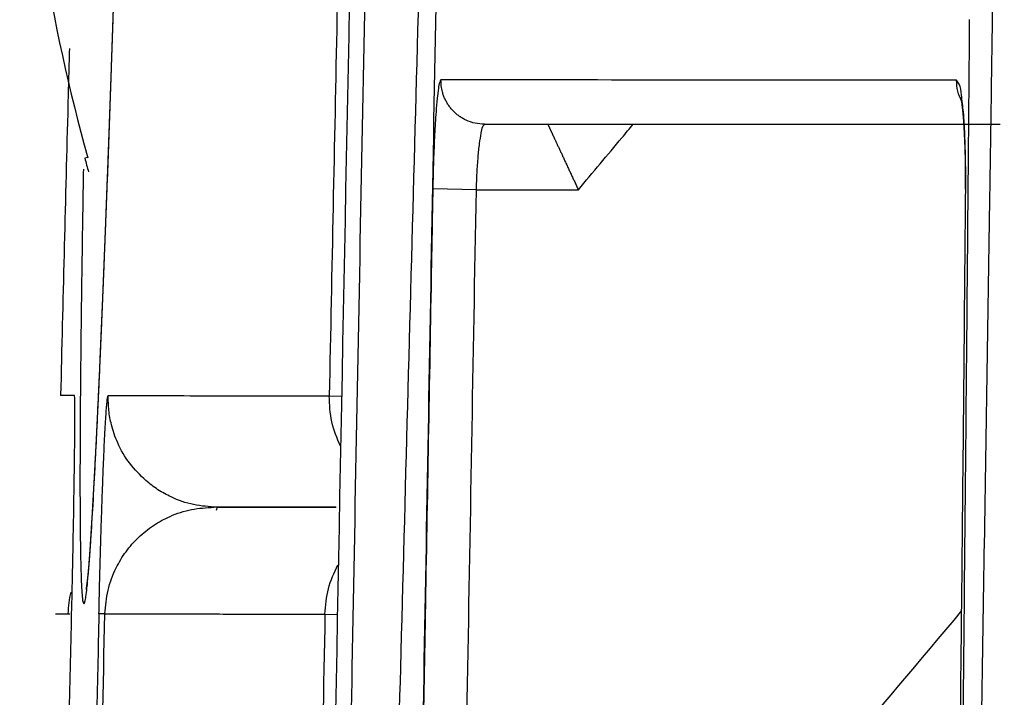
# Model space of a CAD drawing. Units: millimetres. Extents: x -1831 to 2618, y 260 to 1923.
# Drawn here: x 402 to 407, y 704 to 708 of the extents above; entities that cross this region are included whole.
import ezdxf

# ---------------------------------------------------------------- set-up
doc = ezdxf.new("R2010")
doc.units = ezdxf.units.MM
doc.layers.add('1', color=7, linetype='Continuous')
doc.layers.add('10', color=7, linetype='Continuous', lineweight=0, true_color=0xffffff)

# ---------------------------------------------------------------- blocks, each defined once
blk = doc.blocks.new('Contemp open Side')
at = {"layer": '1', "color": 7, "linetype": 'Continuous'}
for p, q in [((11915.6928, 554.6915), (11915.6791, 554.689)), ((11917.4743, 554.5445), (11917.2746, 554.5481)), ((11917.4743, 554.5445), (11917.9418, 554.5445)), ((11916.7999, 553.5995), (11916.8583, 553.5983)), ((11916.2863, 553.0895), (11916.2809, 553.0748)), ((11915.6038, 552.601), (11915.61, 552.6008)), ((11915.767, 552.6003), (11915.7441, 552.6008)), ((11916.7802, 552.5992), (11916.8389, 552.5981))]:
    blk.add_line(p, q, dxfattribs=at)
for radius, start, end in [(8.9861, 183.18967, 195.47751), (9, 195.46903, 195.88085)]:
    blk.add_arc((11924.3531, 557.0895), radius, start, end, dxfattribs=at)
for points, knots in [([(11916.7575, 548.2102), (11916.8123, 551.2141), (11916.9219, 557.2217), (11917.071, 563.2285), (11917.1455, 566.2319)], [0, 0, 0, 0, 9.012931, 18.025849, 18.025849, 18.025849, 18.025849]), ([(11917.0934, 566.2319), (11917.0733, 565.4678), (11917.033, 563.9397), (11916.9764, 561.6475), (11916.9225, 559.3552), (11916.8757, 557.2498), (11916.8349, 555.3312), (11916.8116, 554.1767), (11916.7999, 553.5995)], [0, 0, 0, 0, 2.292935, 4.58587, 6.878777, 9.171683, 10.903762, 12.635841, 12.635841, 12.635841, 12.635841]), ([(11917.2072, 566.2319), (11917.1942, 565.719), (11917.1681, 564.6932), (11917.1238, 562.8675), (11917.0748, 560.7547), (11917.0355, 558.9549), (11917.0102, 557.755), (11916.9853, 556.5551), (11916.9491, 554.7552), (11916.9058, 552.4694), (11916.8664, 550.2975), (11916.8429, 548.9255), (11916.8311, 548.2395)], [0, 0, 0, 0, 1.539189, 3.078377, 5.478756, 7.87913, 8.47921, 9.07929, 11.479568, 13.87983, 15.938107, 17.996361, 17.996361, 17.996361, 17.996361]), ([(11919.8407, 555.3238), (11919.8541, 557.1416), (11919.8808, 560.7772), (11919.9318, 564.4125), (11919.9573, 566.2301)], [0, 0, 0, 0, 5.453492, 10.906937, 10.906937, 10.906937, 10.906937]), ([(11917.0196, 548.2395), (11917.0374, 548.9251), (11917.0731, 550.2963), (11917.1305, 552.4671), (11917.192, 554.752), (11917.2414, 556.5511), (11917.2747, 557.7506), (11917.3083, 558.95), (11917.3593, 560.7492), (11917.415, 562.6692), (11917.4574, 564.1103), (11917.4766, 564.7518), (11917.4862, 565.0726)], [0, 0, 0, 0, 2.057502, 4.115011, 6.514775, 8.914544, 9.514497, 10.11445, 12.514306, 14.914164, 15.876862, 16.83956, 16.83956, 16.83956, 16.83956]), ([(11917.1628, 548.2395), (11917.1736, 548.8557), (11917.1953, 550.0881), (11917.231, 552.1205), (11917.2704, 554.3366), (11917.3033, 556.1364), (11917.3257, 557.3363), (11917.3333, 557.7363), (11917.3371, 557.9363)], [0, 0, 0, 0, 1.848928, 3.697862, 6.098028, 8.498195, 9.098258, 9.698322, 9.698322, 9.698322, 9.698322]), ([(11915.6728, 554.6393), (11915.672, 554.5933), (11915.6705, 554.5022), (11915.6673, 554.308), (11915.6638, 554.0659), (11915.6605, 553.7839), (11915.6582, 553.5295), (11915.6573, 553.3246), (11915.6572, 553.1651), (11915.6576, 553.0467), (11915.6586, 552.9434), (11915.6599, 552.8553), (11915.6621, 552.7821), (11915.6638, 552.7261), (11915.6679, 552.6826), (11915.6683, 552.6623), (11915.6752, 552.642), (11915.6825, 552.6629), (11915.6844, 552.6829), (11915.6905, 552.7265), (11915.6954, 552.7823), (11915.7014, 552.8557), (11915.7088, 552.9633), (11915.7179, 553.1113), (11915.7269, 553.2787), (11915.7353, 553.446), (11915.7429, 553.6067), (11915.7522, 553.8125), (11915.7629, 554.0668), (11915.7751, 554.3734), (11915.7876, 554.7032), (11915.8001, 555.0527), (11915.8126, 555.4184), (11915.825, 555.7981), (11915.8372, 556.1902), (11915.8451, 556.4557), (11915.8491, 556.5901)], [0, 0, 0, 0, 0.138259, 0.273361, 0.582438, 0.864823, 1.119256, 1.345727, 1.479447, 1.597814, 1.701039, 1.789312, 1.862346, 1.91965, 1.960749, 1.985525, 1.994462, 2.003977, 2.029187, 2.070341, 2.127538, 2.200818, 2.289951, 2.451629, 2.645435, 2.792736, 2.95413, 3.128303, 3.410726, 3.717512, 4.049051, 4.400685, 4.766755, 5.146759, 5.540432, 5.943659, 5.943659, 5.943659, 5.943659]), ([(11915.6869, 552.7144), (11915.6869, 552.7144), (11915.6869, 552.7144), (11915.6869, 552.7143), (11915.6869, 552.7142), (11915.6868, 552.714), (11915.6868, 552.7138), (11915.6867, 552.7136), (11915.6867, 552.7135), (11915.6866, 552.7133), (11915.6866, 552.7132), (11915.6866, 552.7131), (11915.6866, 552.7131), (11915.6865, 552.713), (11915.6865, 552.713), (11915.6865, 552.7129), (11915.6865, 552.7129), (11915.6865, 552.713), (11915.6865, 552.713), (11915.6865, 552.713), (11915.6865, 552.7131), (11915.6865, 552.7132), (11915.6865, 552.7133), (11915.6865, 552.7134), (11915.6865, 552.7135), (11915.6865, 552.7137), (11915.6865, 552.7138), (11915.6865, 552.714), (11915.6866, 552.7142), (11915.6866, 552.7144), (11915.6866, 552.7146), (11915.6867, 552.7149), (11915.6867, 552.7151), (11915.6867, 552.7154), (11915.6868, 552.7157), (11915.6868, 552.716), (11915.6868, 552.7163), (11915.6869, 552.7166), (11915.6869, 552.7169), (11915.687, 552.7173), (11915.687, 552.7176), (11915.6871, 552.718), (11915.6871, 552.7184), (11915.6872, 552.7188), (11915.6873, 552.7192), (11915.6873, 552.7196), (11915.6874, 552.7201), (11915.6875, 552.7205), (11915.6875, 552.7209), (11915.6876, 552.7214), (11915.6877, 552.7219), (11915.6877, 552.7224), (11915.6878, 552.7229), (11915.6879, 552.7234), (11915.6879, 552.7239), (11915.688, 552.7244), (11915.6881, 552.725), (11915.6882, 552.7255), (11915.6883, 552.7261), (11915.6883, 552.7266), (11915.6884, 552.7272), (11915.6885, 552.7278), (11915.6886, 552.7284), (11915.6887, 552.729), (11915.6888, 552.7296), (11915.6889, 552.7302), (11915.6889, 552.7308), (11915.689, 552.7314), (11915.6891, 552.7321), (11915.6892, 552.7327), (11915.6893, 552.7334), (11915.6894, 552.734), (11915.6895, 552.7347), (11915.6896, 552.7353), (11915.6897, 552.736), (11915.6898, 552.7367), (11915.6899, 552.7374), (11915.69, 552.7381), (11915.69, 552.7388), (11915.6901, 552.7395), (11915.6902, 552.7402), (11915.6903, 552.7409), (11915.6904, 552.7416), (11915.6905, 552.7423), (11915.6906, 552.743), (11915.6907, 552.744), (11915.6909, 552.7453), (11915.6911, 552.7469), (11915.6913, 552.7485), (11915.6915, 552.7501), (11915.6917, 552.7517), (11915.6919, 552.7534), (11915.6921, 552.755), (11915.6923, 552.7567), (11915.6925, 552.7584), (11915.6927, 552.7601), (11915.6929, 552.7618), (11915.6931, 552.7635), (11915.6933, 552.7653), (11915.6935, 552.7671), (11915.6936, 552.7689), (11915.6938, 552.7707), (11915.694, 552.7725), (11915.6942, 552.7743), (11915.6944, 552.7762), (11915.6946, 552.7781), (11915.6948, 552.78), (11915.695, 552.7819), (11915.6952, 552.7838), (11915.6953, 552.7857), (11915.6955, 552.7877), (11915.6957, 552.7897), (11915.6959, 552.7916), (11915.6961, 552.7937), (11915.6963, 552.7957), (11915.6965, 552.7977), (11915.6966, 552.7998), (11915.6968, 552.8019), (11915.697, 552.804), (11915.6972, 552.8061), (11915.6974, 552.8082), (11915.6976, 552.8103), (11915.6977, 552.8125), (11915.6979, 552.8147), (11915.6981, 552.8169), (11915.6983, 552.8191), (11915.6985, 552.8214), (11915.6987, 552.8236), (11915.6988, 552.8259), (11915.699, 552.8282), (11915.6992, 552.8305), (11915.6994, 552.8328), (11915.6996, 552.8352), (11915.6998, 552.8375), (11915.6999, 552.8399), (11915.7001, 552.8423), (11915.7003, 552.8447), (11915.7005, 552.8472), (11915.7007, 552.8496), (11915.7009, 552.8521), (11915.701, 552.8546), (11915.7012, 552.8571), (11915.7014, 552.8596), (11915.7016, 552.8622), (11915.7018, 552.8647), (11915.702, 552.8673), (11915.7021, 552.8699), (11915.7023, 552.8726), (11915.7025, 552.8752), (11915.7027, 552.8779), (11915.7029, 552.8805), (11915.7031, 552.8832), (11915.7033, 552.886), (11915.7035, 552.8887), (11915.7036, 552.8915), (11915.7038, 552.8942), (11915.704, 552.897), (11915.7042, 552.8998), (11915.7044, 552.9027), (11915.7046, 552.9055), (11915.7048, 552.9084), (11915.705, 552.9113), (11915.7052, 552.9142), (11915.7054, 552.9171), (11915.7056, 552.9201), (11915.7057, 552.9231), (11915.7059, 552.9261), (11915.7061, 552.9291), (11915.7063, 552.9321), (11915.7065, 552.9352), (11915.7067, 552.9382), (11915.7069, 552.9413), (11915.7071, 552.9444), (11915.7073, 552.9476), (11915.7075, 552.9507), (11915.7077, 552.9539), (11915.7079, 552.9571), (11915.7081, 552.9603), (11915.7083, 552.9635), (11915.7085, 552.9667), (11915.7087, 552.97), (11915.7089, 552.9732), (11915.7091, 552.9765), (11915.7094, 552.9798), (11915.7096, 552.9832), (11915.7098, 552.9865), (11915.71, 552.9899), (11915.7102, 552.9933), (11915.7104, 552.9967), (11915.7106, 553.0001), (11915.7108, 553.0036), (11915.711, 553.007), (11915.7112, 553.0105), (11915.7115, 553.014), (11915.7117, 553.0176), (11915.7119, 553.0211), (11915.7121, 553.0247), (11915.7123, 553.0282), (11915.7125, 553.0318), (11915.7128, 553.0355), (11915.713, 553.0391), (11915.7132, 553.0428), (11915.7134, 553.0465), (11915.7136, 553.0502), (11915.7139, 553.0539), (11915.7141, 553.0576), (11915.7143, 553.0614), (11915.7145, 553.0651), (11915.7147, 553.0689), (11915.715, 553.0727), (11915.7152, 553.0766), (11915.7154, 553.0804), (11915.7156, 553.0843), (11915.7159, 553.0882), (11915.7161, 553.0921), (11915.7163, 553.096), (11915.7166, 553.1), (11915.7168, 553.1039), (11915.717, 553.1079), (11915.7172, 553.1119), (11915.7175, 553.1159), (11915.7177, 553.1199), (11915.7179, 553.124), (11915.7182, 553.1281), (11915.7184, 553.1322), (11915.7186, 553.1363), (11915.7189, 553.1404), (11915.7191, 553.1445), (11915.7193, 553.1487), (11915.7196, 553.1529), (11915.7198, 553.1571), (11915.7201, 553.1613), (11915.7203, 553.1655), (11915.7205, 553.1698), (11915.7208, 553.174), (11915.721, 553.1783), (11915.7213, 553.1826), (11915.7215, 553.187), (11915.7217, 553.1913), (11915.722, 553.1956), (11915.7222, 553.2), (11915.7225, 553.2044), (11915.7227, 553.2088), (11915.7229, 553.2133), (11915.7232, 553.2177), (11915.7234, 553.2222), (11915.7237, 553.2266), (11915.7239, 553.2311), (11915.7242, 553.2356), (11915.7244, 553.2402), (11915.7247, 553.2447), (11915.7249, 553.2493), (11915.7252, 553.2539), (11915.7254, 553.2585), (11915.7256, 553.2631), (11915.7259, 553.2677), (11915.7261, 553.2724), (11915.7264, 553.277), (11915.7266, 553.2817), (11915.7269, 553.2864), (11915.7271, 553.2911), (11915.7274, 553.2959), (11915.7276, 553.3006), (11915.7279, 553.3054), (11915.7281, 553.3102), (11915.7284, 553.315), (11915.7286, 553.3198), (11915.7289, 553.3246), (11915.7292, 553.3295), (11915.7294, 553.3343), (11915.7297, 553.3392), (11915.7299, 553.3441), (11915.7302, 553.349), (11915.7304, 553.354), (11915.7307, 553.3589), (11915.7309, 553.3639), (11915.7312, 553.3689), (11915.7314, 553.3739), (11915.7317, 553.3789), (11915.732, 553.3839), (11915.7322, 553.3889), (11915.7325, 553.394), (11915.7327, 553.3991), (11915.733, 553.4042), (11915.7332, 553.4093), (11915.7335, 553.4144), (11915.7338, 553.4195), (11915.734, 553.4247), (11915.7343, 553.4299), (11915.7345, 553.435), (11915.7348, 553.4402), (11915.735, 553.4455), (11915.7353, 553.4507), (11915.7356, 553.4559), (11915.7358, 553.4612), (11915.7361, 553.4665), (11915.7363, 553.4718), (11915.7366, 553.4774), (11915.7369, 553.4832), (11915.7372, 553.4894), (11915.7375, 553.4955), (11915.7378, 553.5017), (11915.7381, 553.5079), (11915.7384, 553.5142), (11915.7387, 553.5204), (11915.739, 553.5267), (11915.7393, 553.533), (11915.7396, 553.5393), (11915.7399, 553.5456), (11915.7402, 553.5519), (11915.7405, 553.5583), (11915.7408, 553.5647), (11915.7411, 553.5711), (11915.7414, 553.5775), (11915.7417, 553.584), (11915.742, 553.5904), (11915.7423, 553.5969), (11915.7426, 553.6034), (11915.7429, 553.61), (11915.7432, 553.6165), (11915.7435, 553.6231), (11915.7438, 553.6297), (11915.7441, 553.6363), (11915.7444, 553.6429), (11915.7448, 553.6495), (11915.7451, 553.6562), (11915.7454, 553.6629), (11915.7457, 553.6696), (11915.746, 553.6763), (11915.7463, 553.683), (11915.7466, 553.6898), (11915.7469, 553.6965), (11915.7472, 553.7033), (11915.7475, 553.7101), (11915.7478, 553.717), (11915.7481, 553.7238), (11915.7484, 553.7307), (11915.7487, 553.7376), (11915.749, 553.7445), (11915.7493, 553.7514), (11915.7497, 553.7584), (11915.75, 553.7653), (11915.7503, 553.7723), (11915.7506, 553.7793), (11915.7509, 553.7863), (11915.7512, 553.7934), (11915.7515, 553.8004), (11915.7518, 553.8075), (11915.7521, 553.8146), (11915.7524, 553.8217), (11915.7527, 553.8288), (11915.753, 553.836), (11915.7534, 553.8431), (11915.7537, 553.8503), (11915.754, 553.8575), (11915.7543, 553.8648), (11915.7546, 553.872), (11915.7549, 553.8792), (11915.7552, 553.8865), (11915.7555, 553.8938), (11915.7558, 553.9011), (11915.7562, 553.9085), (11915.7565, 553.9158), (11915.7568, 553.9232), (11915.7571, 553.9306), (11915.7574, 553.938), (11915.7577, 553.9454), (11915.758, 553.9528), (11915.7583, 553.9603), (11915.7587, 553.9677), (11915.759, 553.9752), (11915.7593, 553.9827), (11915.7596, 553.9903), (11915.7599, 553.9978), (11915.7602, 554.0054), (11915.7605, 554.0129), (11915.7609, 554.0205), (11915.7612, 554.0282), (11915.7615, 554.0358), (11915.7618, 554.0434), (11915.7621, 554.0511), (11915.7624, 554.0588), (11915.7627, 554.0665), (11915.7631, 554.0742), (11915.7634, 554.0819), (11915.7637, 554.0897), (11915.764, 554.0974), (11915.7643, 554.1052), (11915.7646, 554.113), (11915.765, 554.1209), (11915.7653, 554.1287), (11915.7656, 554.1365), (11915.7659, 554.1444), (11915.7662, 554.1523), (11915.7665, 554.1602), (11915.7669, 554.1681), (11915.7672, 554.1761), (11915.7675, 554.184), (11915.7678, 554.192), (11915.7681, 554.2), (11915.7684, 554.208), (11915.7688, 554.216), (11915.7691, 554.224), (11915.7694, 554.2321), (11915.7697, 554.2402), (11915.77, 554.2482), (11915.7704, 554.2563), (11915.7707, 554.2645), (11915.771, 554.2726), (11915.7713, 554.2808), (11915.7716, 554.2892), (11915.772, 554.298), (11915.7723, 554.3072), (11915.7727, 554.3163), (11915.7731, 554.3255), (11915.7734, 554.3347), (11915.7738, 554.3439), (11915.7741, 554.3531), (11915.7745, 554.3624), (11915.7748, 554.3716), (11915.7752, 554.3809), (11915.7756, 554.3902), (11915.7759, 554.3996), (11915.7763, 554.4089), (11915.7766, 554.4183), (11915.777, 554.4277), (11915.7774, 554.4371), (11915.7777, 554.4465), (11915.7781, 554.4559), (11915.7784, 554.4654), (11915.7788, 554.4749), (11915.7792, 554.4844), (11915.7795, 554.4939), (11915.7799, 554.5034), (11915.7802, 554.513), (11915.7806, 554.5225), (11915.781, 554.5321), (11915.7813, 554.5417), (11915.7817, 554.5514), (11915.782, 554.561), (11915.7824, 554.5707), (11915.7828, 554.5803), (11915.7831, 554.59), (11915.7835, 554.5997), (11915.7838, 554.6095), (11915.7842, 554.6192), (11915.7846, 554.629), (11915.7849, 554.6388), (11915.7853, 554.6486), (11915.7857, 554.6584), (11915.786, 554.6682), (11915.7864, 554.6781), (11915.7867, 554.6879), (11915.7871, 554.6978), (11915.7875, 554.7077), (11915.7878, 554.7177), (11915.7882, 554.7276), (11915.7886, 554.7375), (11915.7889, 554.7475), (11915.7893, 554.7575), (11915.7896, 554.7675), (11915.79, 554.7775), (11915.7904, 554.7876), (11915.7907, 554.7976), (11915.7911, 554.8077), (11915.7915, 554.8177), (11915.7918, 554.8278), (11915.7922, 554.838), (11915.7926, 554.8481), (11915.7929, 554.8582), (11915.7933, 554.8684), (11915.7937, 554.8786), (11915.794, 554.8888), (11915.7944, 554.899), (11915.7948, 554.9092), (11915.7951, 554.9194), (11915.7955, 554.9297), (11915.7959, 554.9399), (11915.7962, 554.9502), (11915.7966, 554.9605), (11915.7969, 554.9708), (11915.7973, 554.9812), (11915.7977, 554.9915), (11915.798, 555.0018), (11915.7984, 555.0122), (11915.7988, 555.0226), (11915.7991, 555.033), (11915.7995, 555.0434), (11915.7999, 555.0538), (11915.8002, 555.0643), (11915.8006, 555.0747), (11915.801, 555.0852), (11915.8013, 555.0957), (11915.8017, 555.1062), (11915.8021, 555.1167), (11915.8025, 555.1272), (11915.8028, 555.1377), (11915.8032, 555.1483), (11915.8036, 555.1589), (11915.8039, 555.1694), (11915.8043, 555.18), (11915.8047, 555.1906), (11915.805, 555.2012), (11915.8054, 555.2119), (11915.8058, 555.2225), (11915.8061, 555.2332), (11915.8065, 555.2438), (11915.8069, 555.2545), (11915.8072, 555.2652), (11915.8076, 555.2759), (11915.808, 555.2866), (11915.8083, 555.2973), (11915.8087, 555.3091), (11915.8092, 555.3219), (11915.8097, 555.3357), (11915.8101, 555.3495), (11915.8106, 555.3633), (11915.8111, 555.3772), (11915.8115, 555.391), (11915.812, 555.4049), (11915.8125, 555.4188), (11915.813, 555.4328), (11915.8134, 555.4467), (11915.8139, 555.4607), (11915.8144, 555.4747), (11915.8149, 555.4887), (11915.8153, 555.5027), (11915.8158, 555.5167), (11915.8163, 555.5308), (11915.8167, 555.5448), (11915.8172, 555.5589), (11915.8177, 555.5731), (11915.8182, 555.5872), (11915.8186, 555.6013), (11915.8191, 555.6155), (11915.8196, 555.6297), (11915.82, 555.6439), (11915.8205, 555.6581), (11915.821, 555.6723), (11915.8214, 555.6866), (11915.8219, 555.7008), (11915.8224, 555.7151), (11915.8228, 555.7294), (11915.8233, 555.7437), (11915.8238, 555.758), (11915.8242, 555.7724), (11915.8247, 555.7868), (11915.8252, 555.8011), (11915.8256, 555.8155), (11915.8261, 555.8299), (11915.8266, 555.8444), (11915.827, 555.8588), (11915.8275, 555.8732), (11915.828, 555.8877), (11915.8284, 555.9022), (11915.8289, 555.9167), (11915.8293, 555.9312), (11915.8298, 555.9457), (11915.8302, 555.9603), (11915.8307, 555.9748), (11915.8312, 555.9894), (11915.8316, 556.004), (11915.8321, 556.0186), (11915.8325, 556.0332), (11915.833, 556.0478), (11915.8334, 556.0625), (11915.8339, 556.0771), (11915.8343, 556.0918), (11915.8348, 556.1065), (11915.8352, 556.1211), (11915.8357, 556.1358), (11915.8361, 556.1506), (11915.8366, 556.1653), (11915.837, 556.18), (11915.8375, 556.1948), (11915.8379, 556.2096), (11915.8383, 556.2243), (11915.8388, 556.2391), (11915.8392, 556.2539), (11915.8397, 556.2687), (11915.8401, 556.2836), (11915.8405, 556.2984), (11915.841, 556.3132), (11915.8414, 556.3281), (11915.8418, 556.343), (11915.8423, 556.3579), (11915.8427, 556.3727), (11915.8431, 556.3877), (11915.8436, 556.4026), (11915.844, 556.4175), (11915.8444, 556.4324), (11915.8448, 556.4474), (11915.8453, 556.4628), (11915.8457, 556.4788), (11915.8462, 556.4952), (11915.8466, 556.5117), (11915.8471, 556.5282), (11915.8475, 556.5447), (11915.848, 556.5612), (11915.8485, 556.5777), (11915.8488, 556.5888), (11915.8489, 556.5943)], [0, 0, 0, 0, 0.000008, 0.000015, 0.000249, 0.000463, 0.000656, 0.00083, 0.000985, 0.00112, 0.001236, 0.001333, 0.001412, 0.001472, 0.001515, 0.00154, 0.001553, 0.00157, 0.001603, 0.001652, 0.001717, 0.0018, 0.001899, 0.002014, 0.002146, 0.002293, 0.002456, 0.002635, 0.00283, 0.003039, 0.003264, 0.003503, 0.003757, 0.004025, 0.004307, 0.004604, 0.004914, 0.005237, 0.005574, 0.005924, 0.006287, 0.006663, 0.007052, 0.007452, 0.007865, 0.008289, 0.008726, 0.009173, 0.009633, 0.010103, 0.010584, 0.011075, 0.011577, 0.01209, 0.012612, 0.013144, 0.013686, 0.014237, 0.014797, 0.015367, 0.015945, 0.016532, 0.017127, 0.01773, 0.018342, 0.018961, 0.019587, 0.020221, 0.020862, 0.02151, 0.022165, 0.022826, 0.023494, 0.024167, 0.024847, 0.025532, 0.026223, 0.026919, 0.02762, 0.028326, 0.029036, 0.029751, 0.030471, 0.031194, 0.031921, 0.032652, 0.034226, 0.035816, 0.037422, 0.039044, 0.040681, 0.042334, 0.044004, 0.045689, 0.047391, 0.049108, 0.050842, 0.052592, 0.054358, 0.056141, 0.05794, 0.059756, 0.061588, 0.063437, 0.065302, 0.067184, 0.069083, 0.070998, 0.072931, 0.07488, 0.076846, 0.078829, 0.08083, 0.082847, 0.084882, 0.086933, 0.089002, 0.091089, 0.093193, 0.095314, 0.097452, 0.099609, 0.101782, 0.103974, 0.106183, 0.10841, 0.110654, 0.112917, 0.115197, 0.117496, 0.119812, 0.122146, 0.124499, 0.126869, 0.129258, 0.131665, 0.134091, 0.136535, 0.138997, 0.141478, 0.143977, 0.146494, 0.149031, 0.151586, 0.15416, 0.156752, 0.159364, 0.161994, 0.164643, 0.167311, 0.169998, 0.172705, 0.17543, 0.178175, 0.180939, 0.183722, 0.186524, 0.189346, 0.192187, 0.195048, 0.197928, 0.200828, 0.203748, 0.206687, 0.209646, 0.212625, 0.215624, 0.218642, 0.221681, 0.224739, 0.227818, 0.230916, 0.234035, 0.237174, 0.240333, 0.243513, 0.246691, 0.24989, 0.253108, 0.256347, 0.259605, 0.262884, 0.266182, 0.2695, 0.272838, 0.276195, 0.279572, 0.282969, 0.286385, 0.289821, 0.293277, 0.296752, 0.300246, 0.30376, 0.307293, 0.310846, 0.314418, 0.318009, 0.321619, 0.325249, 0.328897, 0.332565, 0.336252, 0.339957, 0.343682, 0.347426, 0.351188, 0.35497, 0.35877, 0.362589, 0.366427, 0.370283, 0.374158, 0.378052, 0.381964, 0.385895, 0.389844, 0.393812, 0.397798, 0.401803, 0.405826, 0.409867, 0.413926, 0.418004, 0.4221, 0.426214, 0.430346, 0.434496, 0.438664, 0.44285, 0.447054, 0.451276, 0.455516, 0.459774, 0.464049, 0.468342, 0.472653, 0.476981, 0.481328, 0.485691, 0.490072, 0.494471, 0.498887, 0.503321, 0.507772, 0.51224, 0.516726, 0.521229, 0.525749, 0.530287, 0.534841, 0.539413, 0.544001, 0.548607, 0.55323, 0.557869, 0.562526, 0.567199, 0.571889, 0.576596, 0.58132, 0.58606, 0.590817, 0.595591, 0.600381, 0.605188, 0.610012, 0.614851, 0.619708, 0.62458, 0.629469, 0.634375, 0.639296, 0.644234, 0.649188, 0.654158, 0.659144, 0.664147, 0.669165, 0.674199, 0.67925, 0.684316, 0.689398, 0.694496, 0.699609, 0.704739, 0.709884, 0.715045, 0.720221, 0.725413, 0.730621, 0.735844, 0.741083, 0.746337, 0.751606, 0.756891, 0.762191, 0.767506, 0.773642, 0.779797, 0.785973, 0.792169, 0.798385, 0.80462, 0.810876, 0.817152, 0.823447, 0.829763, 0.836098, 0.842453, 0.848828, 0.855222, 0.861637, 0.86807, 0.874524, 0.880997, 0.88749, 0.894002, 0.900533, 0.907084, 0.913655, 0.920245, 0.926854, 0.933482, 0.94013, 0.946797, 0.953483, 0.960189, 0.966913, 0.973657, 0.980419, 0.987201, 0.994002, 1.000821, 1.00766, 1.014517, 1.021393, 1.028288, 1.035202, 1.042135, 1.049086, 1.056056, 1.063045, 1.070052, 1.077078, 1.084122, 1.091185, 1.098267, 1.105366, 1.112485, 1.119621, 1.126776, 1.133949, 1.141141, 1.14835, 1.155578, 1.162824, 1.170088, 1.17737, 1.184671, 1.191989, 1.199325, 1.206679, 1.214052, 1.221442, 1.228849, 1.236275, 1.243718, 1.25118, 1.258658, 1.266155, 1.273669, 1.281201, 1.28875, 1.296317, 1.303901, 1.311503, 1.319122, 1.326759, 1.334413, 1.342084, 1.349773, 1.357479, 1.365202, 1.372942, 1.380699, 1.388474, 1.396265, 1.404074, 1.411899, 1.419742, 1.427601, 1.435478, 1.443371, 1.451281, 1.459208, 1.467152, 1.475112, 1.483089, 1.491083, 1.499093, 1.50712, 1.515164, 1.523224, 1.5313, 1.539393, 1.547502, 1.555628, 1.56377, 1.571928, 1.580103, 1.589221, 1.598359, 1.607517, 1.616695, 1.625893, 1.63511, 1.644347, 1.653604, 1.66288, 1.672175, 1.68149, 1.690824, 1.700178, 1.70955, 1.718942, 1.728352, 1.737781, 1.747229, 1.756696, 1.766181, 1.775685, 1.785208, 1.794749, 1.804308, 1.813885, 1.823481, 1.833094, 1.842726, 1.852376, 1.862043, 1.871728, 1.881431, 1.891152, 1.90089, 1.910645, 1.920418, 1.930208, 1.940016, 1.94984, 1.959682, 1.969541, 1.979416, 1.989308, 1.999218, 2.009143, 2.019086, 2.029045, 2.03902, 2.049012, 2.05902, 2.069044, 2.079085, 2.089141, 2.099214, 2.109302, 2.119406, 2.129526, 2.139662, 2.149813, 2.159979, 2.170161, 2.180359, 2.190572, 2.200799, 2.211042, 2.2213, 2.231574, 2.241861, 2.252164, 2.262482, 2.272814, 2.28316, 2.293521, 2.303897, 2.314287, 2.324691, 2.335109, 2.345542, 2.355988, 2.366448, 2.376923, 2.387411, 2.397912, 2.408428, 2.418957, 2.429499, 2.440055, 2.450624, 2.461206, 2.471802, 2.482411, 2.493032, 2.503667, 2.514314, 2.524974, 2.535647, 2.546333, 2.557031, 2.567741, 2.578464, 2.589199, 2.599947, 2.613728, 2.627529, 2.64135, 2.655191, 2.669051, 2.68293, 2.696828, 2.710746, 2.724682, 2.738637, 2.752611, 2.766603, 2.780614, 2.794643, 2.80869, 2.822756, 2.836839, 2.85094, 2.865059, 2.879195, 2.893349, 2.90752, 2.921708, 2.935913, 2.950135, 2.964374, 2.97863, 2.992902, 3.00719, 3.021495, 3.035816, 3.050153, 3.064506, 3.078875, 3.093259, 3.10766, 3.122075, 3.136506, 3.150952, 3.165413, 3.179889, 3.194379, 3.208885, 3.223405, 3.237939, 3.252488, 3.267051, 3.281627, 3.296218, 3.310823, 3.325441, 3.340073, 3.354718, 3.369377, 3.384049, 3.398734, 3.413431, 3.428142, 3.442865, 3.457601, 3.472349, 3.48711, 3.501882, 3.516667, 3.531464, 3.546273, 3.561093, 3.575924, 3.590768, 3.605622, 3.620488, 3.635365, 3.650252, 3.665151, 3.68006, 3.69498, 3.70991, 3.72485, 3.739801, 3.754762, 3.771214, 3.78768, 3.804158, 3.820651, 3.837159, 3.853682, 3.870222, 3.886779, 3.886779, 3.886779, 3.886779]), ([(11919.7342, 555.3247), (11919.7331, 555.1914), (11919.7308, 554.9247), (11919.7239, 554.1248), (11919.7131, 552.925), (11919.6967, 551.3442), (11919.678, 549.7823), (11919.6622, 548.7538), (11919.6544, 548.2395)], [0, 0, 0, 0, 0.39998, 0.799959, 2.399808, 3.999638, 5.542656, 7.085658, 7.085658, 7.085658, 7.085658]), ([(11919.7192, 548.2395), (11919.7296, 548.7537), (11919.7503, 549.7822), (11919.778, 551.3438), (11919.804, 552.9245), (11919.8226, 554.1242), (11919.8347, 554.9239), (11919.8387, 555.1905), (11919.8407, 555.3238)], [0, 0, 0, 0, 1.542982, 3.085975, 4.685742, 6.285521, 6.685459, 7.085398, 7.085398, 7.085398, 7.085398]), ([(11915.6086, 555.1922), (11915.6073, 555.1426), (11915.6047, 555.0432), (11915.5965, 554.7285), (11915.5842, 554.248), (11915.5736, 553.8171), (11915.5683, 553.6017)], [0, 0, 0, 0, 0.149047, 0.298093, 0.944579, 1.591065, 1.591065, 1.591065, 1.591065]), ([(11917.3121, 555.0481), (11917.3101, 555.0449), (11917.3026, 555.0334), (11917.3003, 555.0034), (11917.2935, 554.9585), (11917.2882, 554.8878), (11917.2823, 554.7928), (11917.2775, 554.6749), (11917.2756, 554.5914), (11917.2747, 554.5481)], [0, 0, 0, 0, 0.0114695, 0.0407865, 0.0871543, 0.1491595, 0.2526147, 0.3730969, 0.5030834, 0.5030834, 0.5030834, 0.5030834]), ([(11919.6756, 555.0463), (11919.2355, 555.0466), (11918.4477, 555.0471), (11917.6598, 555.0478), (11917.3121, 555.0481)], [0, 0, 0, 0, 1.320437, 2.363485, 2.363485, 2.363485, 2.363485]), ([(11917.5118, 554.8445), (11917.4973, 554.8454), (11917.4682, 554.8473), (11917.435, 554.8591), (11917.4118, 554.8711), (11917.3971, 554.8805), (11917.3833, 554.8911), (11917.3704, 554.9029), (11917.3586, 554.9158), (11917.348, 554.9297), (11917.3386, 554.9444), (11917.3306, 554.9599), (11917.3239, 554.976), (11917.3176, 554.996), (11917.3128, 555.0201), (11917.3124, 555.0388), (11917.3121, 555.0481)], [0, 0, 0, 0, 0.0434805, 0.0869607, 0.1043873, 0.1218139, 0.139245, 0.1566762, 0.1741121, 0.1915479, 0.2089886, 0.2264297, 0.2438733, 0.261316, 0.2892784, 0.3172287, 0.3172287, 0.3172287, 0.3172287]), ([(11919.7176, 554.5463), (11919.7177, 554.5897), (11919.7179, 554.6733), (11919.714, 554.7912), (11919.7092, 554.8928), (11919.6984, 554.9688), (11919.6947, 555.0214), (11919.6799, 555.0406), (11919.6756, 555.0463)], [0, 0, 0, 0, 0.1301399, 0.2507941, 0.3543111, 0.4335724, 0.4845028, 0.5055236, 0.5055236, 0.5055236, 0.5055236]), ([(11919.7002, 554.9482), (11919.693, 554.9638), (11919.6785, 554.9949), (11919.6766, 555.0291), (11919.6756, 555.0463)], [0, 0, 0, 0, 0.0509521, 0.1018982, 0.1018982, 0.1018982, 0.1018982]), ([(11919.7164, 554.5464), (11919.7165, 554.5499), (11919.7167, 554.5568), (11919.7169, 554.5678), (11919.7171, 554.5794), (11919.7172, 554.5917), (11919.7173, 554.604), (11919.7173, 554.6163), (11919.7172, 554.6286), (11919.7171, 554.6408), (11919.717, 554.653), (11919.7168, 554.6652), (11919.7165, 554.6773), (11919.7162, 554.6892), (11919.7159, 554.7011), (11919.7156, 554.7129), (11919.7152, 554.7245), (11919.7148, 554.7352), (11919.7145, 554.7448), (11919.7142, 554.7534), (11919.7138, 554.7619), (11919.7135, 554.7704), (11919.7131, 554.7787), (11919.7128, 554.7869), (11919.7124, 554.795), (11919.712, 554.803), (11919.7116, 554.8108), (11919.7112, 554.8186), (11919.7108, 554.8262), (11919.7103, 554.8337), (11919.7099, 554.841), (11919.7094, 554.8482), (11919.7089, 554.8552), (11919.7085, 554.8621), (11919.708, 554.8689), (11919.7075, 554.8751), (11919.707, 554.8809), (11919.7066, 554.8861), (11919.7061, 554.8912), (11919.7056, 554.8963), (11919.7052, 554.9011), (11919.7047, 554.9059), (11919.7042, 554.9105), (11919.7037, 554.915), (11919.7033, 554.9193), (11919.7028, 554.9235), (11919.7023, 554.9276), (11919.7018, 554.9315), (11919.7013, 554.9352), (11919.7009, 554.9388), (11919.7004, 554.9422), (11919.6999, 554.9452), (11919.6996, 554.9477), (11919.6992, 554.9498), (11919.6989, 554.9518), (11919.6986, 554.9537), (11919.6983, 554.9554), (11919.698, 554.9571), (11919.6977, 554.9587), (11919.6975, 554.9601), (11919.6972, 554.9614), (11919.697, 554.9626), (11919.6968, 554.9637), (11919.6966, 554.9646), (11919.6964, 554.9653), (11919.6963, 554.9659), (11919.6962, 554.9663), (11919.6961, 554.9666), (11919.6961, 554.9668), (11919.6961, 554.9669), (11919.696, 554.9669)], [0, 0, 0, 0, 0.0103577, 0.0207073, 0.0329906, 0.045294, 0.0576047, 0.0699094, 0.082195, 0.0944481, 0.1066556, 0.1188041, 0.1308802, 0.1428705, 0.1547616, 0.1665399, 0.1781921, 0.1897046, 0.198435, 0.2070713, 0.2156099, 0.2240468, 0.2323783, 0.2406005, 0.2487098, 0.2567022, 0.2645741, 0.2723215, 0.2799408, 0.2874282, 0.2947799, 0.3019921, 0.3090612, 0.3159832, 0.3227546, 0.3293716, 0.3347546, 0.3400244, 0.3451772, 0.3502093, 0.3551167, 0.3598958, 0.3645426, 0.3690535, 0.3734246, 0.3776521, 0.3817321, 0.3856611, 0.389435, 0.3930502, 0.3965028, 0.3997892, 0.4019899, 0.4041019, 0.4061197, 0.4080382, 0.4098519, 0.4115555, 0.4131437, 0.4146111, 0.4159524, 0.4171623, 0.4182353, 0.4191662, 0.4199496, 0.4205009, 0.4209337, 0.4212423, 0.4214213, 0.421465, 0.421465, 0.421465, 0.421465]), ([(11917.4743, 554.5445), (11917.4753, 554.5706), (11917.4771, 554.6207), (11917.4822, 554.6914), (11917.4875, 554.7524), (11917.4959, 554.798), (11917.4995, 554.8297), (11917.509, 554.8411), (11917.5118, 554.8445)], [0, 0, 0, 0, 0.0781443, 0.1505834, 0.2128407, 0.2607042, 0.2916523, 0.3046568, 0.3046568, 0.3046568, 0.3046568]), ([(11917.5118, 554.8445), (11917.8594, 554.8445), (11918.6471, 554.8445), (11919.4347, 554.8445), (11919.8748, 554.8445)], [0, 0, 0, 0, 1.042823, 2.362986, 2.362986, 2.362986, 2.362986]), ([(11917.8019, 554.8445), (11917.8019, 554.8445), (11917.8019, 554.8444), (11917.8021, 554.8441), (11917.8023, 554.8436), (11917.8026, 554.843), (11917.803, 554.8422), (11917.8035, 554.8411), (11917.804, 554.84), (11917.8046, 554.8386), (11917.8053, 554.8371), (11917.8061, 554.8354), (11917.807, 554.8335), (11917.8079, 554.8315), (11917.809, 554.8294), (11917.81, 554.827), (11917.8112, 554.8245), (11917.8124, 554.8219), (11917.8137, 554.8191), (11917.8151, 554.8162), (11917.8165, 554.8131), (11917.818, 554.8099), (11917.8196, 554.8065), (11917.8212, 554.803), (11917.8229, 554.7994), (11917.8247, 554.7957), (11917.8265, 554.7918), (11917.8283, 554.7878), (11917.8303, 554.7836), (11917.8323, 554.7794), (11917.8343, 554.775), (11917.8364, 554.7705), (11917.8385, 554.7659), (11917.8407, 554.7612), (11917.843, 554.7563), (11917.8456, 554.7508), (11917.8485, 554.7445), (11917.8518, 554.7375), (11917.8552, 554.7302), (11917.8586, 554.7229), (11917.8621, 554.7153), (11917.8657, 554.7076), (11917.8694, 554.6998), (11917.8731, 554.6919), (11917.8768, 554.6838), (11917.8806, 554.6756), (11917.8845, 554.6673), (11917.8884, 554.6589), (11917.8924, 554.6504), (11917.8964, 554.6419), (11917.9004, 554.6332), (11917.9044, 554.6245), (11917.9085, 554.6158), (11917.9126, 554.607), (11917.9168, 554.5981), (11917.9209, 554.5892), (11917.9251, 554.5803), (11917.9292, 554.5714), (11917.9334, 554.5624), (11917.9376, 554.5535), (11917.9404, 554.5475), (11917.9418, 554.5445)], [0, 0, 0, 0, 0.0001085, 0.0004231, 0.0009413, 0.0016601, 0.0025767, 0.0036885, 0.0049926, 0.0064862, 0.0081666, 0.010031, 0.0120765, 0.0143005, 0.0167001, 0.0192725, 0.022015, 0.0249247, 0.027999, 0.031235, 0.0346299, 0.0381809, 0.0418853, 0.0457403, 0.0497432, 0.053891, 0.0581811, 0.0626106, 0.0671768, 0.0718769, 0.0767081, 0.0816676, 0.0867527, 0.0919606, 0.0972884, 0.1027334, 0.1103182, 0.1180992, 0.1260678, 0.1342151, 0.1425324, 0.1510108, 0.1596416, 0.1684159, 0.1773251, 0.1863602, 0.1955125, 0.2047733, 0.2141337, 0.2235849, 0.2331182, 0.2427248, 0.2523958, 0.2621226, 0.2718962, 0.2817079, 0.291549, 0.3014106, 0.3112839, 0.3211602, 0.3310307, 0.3310307, 0.3310307, 0.3310307]), ([(11917.9418, 554.5445), (11917.9751, 554.5843), (11918.0418, 554.6638), (11918.1172, 554.7535), (11918.1677, 554.8138), (11918.1849, 554.8343), (11918.1935, 554.8445)], [0, 0, 0, 0, 0.1556783, 0.3113566, 0.3515108, 0.391665, 0.391665, 0.391665, 0.391665]), ([(11917.2747, 554.5481), (11917.2734, 554.4815), (11917.271, 554.3482), (11917.2639, 553.9482), (11917.2531, 553.3483), (11917.2358, 552.3688), (11917.2154, 551.2096), (11917.1999, 550.3171), (11917.1921, 549.8708)], [0, 0, 0, 0, 0.2, 0.4, 1.2, 2, 3.339033, 4.678066, 4.678066, 4.678066, 4.678066]), ([(11917.3918, 549.8673), (11917.4053, 550.6469), (11917.4325, 552.2059), (11917.4604, 553.765), (11917.4743, 554.5445)], [0, 0, 0, 0, 2.338969, 4.677938, 4.677938, 4.677938, 4.677938]), ([(11919.667, 549.9552), (11919.668, 550.0219), (11919.6698, 550.1552), (11919.6752, 550.5552), (11919.6828, 551.1551), (11919.694, 552.1203), (11919.7058, 553.2507), (11919.7137, 554.1144), (11919.7176, 554.5463)], [0, 0, 0, 0, 0.2, 0.4, 1.200001, 2.000001, 3.295672, 4.591342, 4.591342, 4.591342, 4.591342]), ([(11915.6315, 553.6016), (11915.6296, 553.6016), (11915.6258, 553.6016), (11915.6202, 553.6016), (11915.6149, 553.6016), (11915.6098, 553.6016), (11915.6051, 553.6016), (11915.6006, 553.6016), (11915.5965, 553.6016), (11915.5926, 553.6016), (11915.589, 553.6016), (11915.5857, 553.6016), (11915.5827, 553.6016), (11915.58, 553.6016), (11915.5775, 553.6017), (11915.5754, 553.6017), (11915.5735, 553.6017), (11915.5719, 553.6017), (11915.5707, 553.6017), (11915.5697, 553.6017), (11915.5689, 553.6017), (11915.5685, 553.6017), (11915.5683, 553.6017), (11915.5683, 553.6017)], [0, 0, 0, 0, 0.00588342, 0.01148048, 0.01679105, 0.021815, 0.02655223, 0.03100261, 0.03516602, 0.03904233, 0.04263144, 0.0459332, 0.04894752, 0.05167426, 0.0541133, 0.05626452, 0.05812781, 0.05970304, 0.06099008, 0.06198883, 0.06269916, 0.06312094, 0.06325406, 0.06325406, 0.06325406, 0.06325406]), ([(11915.6331, 553.3797), (11915.6332, 553.3964), (11915.6335, 553.4278), (11915.6338, 553.4718), (11915.6339, 553.5097), (11915.6338, 553.5413), (11915.6337, 553.5662), (11915.6329, 553.5843), (11915.633, 553.5955), (11915.6318, 553.6003), (11915.6315, 553.6016)], [0, 0, 0, 0, 0.0499657, 0.0940729, 0.1320741, 0.1637222, 0.1887706, 0.2069743, 0.2180938, 0.2219385, 0.2219385, 0.2219385, 0.2219385]), ([(11915.7441, 552.6008), (11915.745, 552.6384), (11915.7467, 552.7129), (11915.7496, 552.8234), (11915.7526, 552.9308), (11915.7558, 553.0339), (11915.7591, 553.1315), (11915.7624, 553.2225), (11915.7656, 553.3026), (11915.7687, 553.3718), (11915.7715, 553.43), (11915.7743, 553.4803), (11915.777, 553.5221), (11915.7793, 553.5552), (11915.7822, 553.5788), (11915.783, 553.5937), (11915.7858, 553.5997), (11915.7865, 553.6013)], [0, 0, 0, 0, 0.112765, 0.223679, 0.331531, 0.435107, 0.533196, 0.624586, 0.708065, 0.773832, 0.832293, 0.882877, 0.925013, 0.958182, 0.982136, 0.996734, 1.001997, 1.001997, 1.001997, 1.001997]), ([(11915.7865, 553.6013), (11915.8452, 553.6012), (11915.9798, 553.601), (11916.2072, 553.6006), (11916.4863, 553.6002), (11916.6895, 553.5997), (11916.7999, 553.5995)], [0, 0, 0, 0, 0.176034, 0.403704, 0.682232, 1.013383, 1.013383, 1.013383, 1.013383]), ([(11915.9593, 553.2113), (11915.9333, 553.2368), (11915.8813, 553.2878), (11915.8377, 553.3645), (11915.8134, 553.4252), (11915.7987, 553.4748), (11915.7876, 553.5336), (11915.7869, 553.5787), (11915.7865, 553.6013)], [0, 0, 0, 0, 0.1088591, 0.2177203, 0.2613371, 0.3049512, 0.3725718, 0.4401668, 0.4401668, 0.4401668, 0.4401668]), ([(11916.8511, 553.3687), (11916.8357, 553.4057), (11916.8048, 553.4795), (11916.8016, 553.5595), (11916.7999, 553.5995)], [0, 0, 0, 0, 0.1190334, 0.2380234, 0.2380234, 0.2380234, 0.2380234]), ([(11915.6329, 553.3707), (11915.6329, 553.3721), (11915.6329, 553.3748), (11915.6329, 553.3789), (11915.633, 553.383), (11915.633, 553.387), (11915.633, 553.3909), (11915.6331, 553.3948), (11915.6331, 553.3987), (11915.6331, 553.4025), (11915.6332, 553.4062), (11915.6332, 553.4099), (11915.6332, 553.4136), (11915.6332, 553.4172), (11915.6333, 553.4208), (11915.6333, 553.4243), (11915.6333, 553.4278), (11915.6334, 553.4312), (11915.6334, 553.4346), (11915.6334, 553.4379), (11915.6334, 553.4412), (11915.6334, 553.4445), (11915.6335, 553.4477), (11915.6335, 553.4508), (11915.6335, 553.4539), (11915.6335, 553.457), (11915.6335, 553.46), (11915.6336, 553.463), (11915.6336, 553.466), (11915.6336, 553.4688), (11915.6336, 553.4717), (11915.6336, 553.4745), (11915.6336, 553.4773), (11915.6336, 553.48), (11915.6336, 553.4827), (11915.6337, 553.4853), (11915.6337, 553.4879), (11915.6337, 553.4905), (11915.6337, 553.493), (11915.6337, 553.4955), (11915.6337, 553.4979), (11915.6337, 553.5003), (11915.6337, 553.5026), (11915.6337, 553.505), (11915.6337, 553.5072), (11915.6337, 553.5095), (11915.6337, 553.5117), (11915.6337, 553.5138), (11915.6337, 553.516), (11915.6337, 553.5179), (11915.6336, 553.5196), (11915.6336, 553.5212), (11915.6336, 553.5227), (11915.6336, 553.5242), (11915.6336, 553.5257), (11915.6336, 553.5271), (11915.6336, 553.5285), (11915.6336, 553.5299), (11915.6336, 553.5313), (11915.6336, 553.5326), (11915.6336, 553.5339), (11915.6335, 553.5352), (11915.6335, 553.5364), (11915.6335, 553.5377), (11915.6335, 553.5388), (11915.6335, 553.54), (11915.6335, 553.5411), (11915.6335, 553.5422), (11915.6334, 553.5432), (11915.6334, 553.5442), (11915.6334, 553.5452), (11915.6334, 553.5461), (11915.6334, 553.547), (11915.6334, 553.5479), (11915.6334, 553.5487), (11915.6334, 553.5495), (11915.6333, 553.5502), (11915.6333, 553.5509), (11915.6333, 553.5515), (11915.6333, 553.5522), (11915.6333, 553.5527), (11915.6333, 553.5532), (11915.6333, 553.5537), (11915.6333, 553.5541), (11915.6332, 553.5545), (11915.6332, 553.5548), (11915.6332, 553.555), (11915.6332, 553.5552), (11915.6332, 553.5554), (11915.6332, 553.5555), (11915.6332, 553.5556), (11915.6332, 553.5556), (11915.6332, 553.5557), (11915.6332, 553.5557)], [0, 0, 0, 0, 0.0041477, 0.0082458, 0.0122944, 0.0162938, 0.0202443, 0.0241462, 0.0279995, 0.0318047, 0.035562, 0.0392716, 0.0429337, 0.0465486, 0.0501166, 0.0536379, 0.0571127, 0.0605414, 0.0639241, 0.0672611, 0.0705527, 0.073799, 0.0770004, 0.0801571, 0.0832694, 0.0863374, 0.0893615, 0.0923419, 0.0952788, 0.0981725, 0.1010233, 0.1038313, 0.1065969, 0.1093203, 0.1120017, 0.1146414, 0.1172396, 0.1197966, 0.1223126, 0.124788, 0.1272228, 0.1296175, 0.1319721, 0.1342871, 0.1365626, 0.1387988, 0.1409961, 0.1431547, 0.1452748, 0.1473567, 0.1489269, 0.150474, 0.1519974, 0.1534963, 0.15497, 0.1564176, 0.1578386, 0.1592322, 0.1605976, 0.1619341, 0.1632411, 0.1645176, 0.1657631, 0.1669769, 0.168158, 0.169306, 0.1704199, 0.1714991, 0.1725429, 0.1735505, 0.1745211, 0.1754542, 0.1763489, 0.1772045, 0.1780202, 0.1787954, 0.1795294, 0.1802213, 0.1808704, 0.1814761, 0.1820376, 0.1825542, 0.1830251, 0.1834496, 0.183827, 0.1841565, 0.1843699, 0.1845546, 0.1847088, 0.1848307, 0.1849184, 0.1849702, 0.1849842, 0.1849842, 0.1849842, 0.1849842]), ([(11915.6191, 552.6009), (11915.6206, 552.6661), (11915.6234, 552.7937), (11915.6271, 552.979), (11915.6301, 553.1496), (11915.6318, 553.27), (11915.6327, 553.3443), (11915.633, 553.3682), (11915.6331, 553.3797)], [0, 0, 0, 0, 0.1955884, 0.3829248, 0.5559408, 0.7073458, 0.7442394, 0.7789298, 0.7789298, 0.7789298, 0.7789298]), ([(11916.2863, 553.0895), (11916.2499, 553.0918), (11916.1772, 553.0963), (11916.0861, 553.1288), (11916.0135, 553.1681), (11915.9774, 553.1969), (11915.9593, 553.2113)], [0, 0, 0, 0, 0.1088493, 0.2176891, 0.2867932, 0.3558672, 0.3558672, 0.3558672, 0.3558672]), ([(11915.7714, 552.6007), (11915.7745, 552.637), (11915.7807, 552.7096), (11915.8121, 552.7922), (11915.8435, 552.8495), (11915.8678, 552.8858), (11915.8951, 552.9198), (11915.9253, 552.9514), (11915.9582, 552.9801), (11915.9934, 553.0059), (11916.0308, 553.0286), (11916.0878, 553.0566), (11916.1678, 553.0833), (11916.2367, 553.0874), (11916.2712, 553.0895)], [0, 0, 0, 0, 0.1088656, 0.2177303, 0.2613474, 0.3049644, 0.3485799, 0.3921954, 0.4358094, 0.4794235, 0.5230361, 0.5666485, 0.6699173, 0.7731614, 0.7731614, 0.7731614, 0.7731614]), ([(11916.8308, 553.0895), (11916.8041, 553.0895), (11916.752, 553.0895), (11916.6243, 553.0895), (11916.4645, 553.0895), (11916.3301, 553.0895), (11916.2712, 553.0895)], [0, 0, 0, 0, 0.0801593, 0.1561265, 0.3830521, 0.559565, 0.559565, 0.559565, 0.559565]), ([(11916.2863, 553.0895), (11916.345, 553.0895), (11916.4795, 553.0895), (11916.637, 553.0895), (11916.7601, 553.0895), (11916.8073, 553.0895), (11916.8315, 553.0895)], [0, 0, 0, 0, 0.175961, 0.4035362, 0.4726181, 0.54522, 0.54522, 0.54522, 0.54522]), ([(11916.7802, 552.5992), (11916.7833, 552.6387), (11916.7896, 552.7175), (11916.8227, 552.7894), (11916.8392, 552.8254)], [0, 0, 0, 0, 0.1177018, 0.2353572, 0.2353572, 0.2353572, 0.2353572]), ([(11915.6038, 552.601), (11915.6046, 552.6177), (11915.6062, 552.6511), (11915.6128, 552.6839), (11915.6161, 552.7002)], [0, 0, 0, 0, 0.0501594, 0.1001328, 0.1001328, 0.1001328, 0.1001328]), ([(11915.5445, 552.601), (11915.5445, 552.601), (11915.5447, 552.601), (11915.545, 552.601), (11915.5454, 552.601), (11915.5461, 552.601), (11915.547, 552.601), (11915.548, 552.601), (11915.5492, 552.601), (11915.5507, 552.601), (11915.5523, 552.601), (11915.5541, 552.601), (11915.5561, 552.601), (11915.5583, 552.601), (11915.5606, 552.601), (11915.5632, 552.601), (11915.5659, 552.601), (11915.5689, 552.601), (11915.572, 552.601), (11915.5753, 552.601), (11915.5788, 552.601), (11915.5825, 552.601), (11915.5864, 552.601), (11915.5905, 552.601), (11915.5948, 552.601), (11915.5992, 552.601), (11915.6023, 552.601), (11915.6038, 552.601)], [0, 0, 0, 0, 0.00010048, 0.00038994, 0.00086842, 0.00153597, 0.00239261, 0.00343839, 0.00467334, 0.00609751, 0.00771093, 0.00951364, 0.01150569, 0.0136871, 0.01605792, 0.01861819, 0.02136794, 0.02430721, 0.02743605, 0.03075448, 0.03426256, 0.03796031, 0.04184778, 0.045925, 0.05019202, 0.05464887, 0.05929559, 0.05929559, 0.05929559, 0.05929559]), ([(11915.6835, 548.2119), (11915.6906, 548.6081), (11915.7048, 549.4006), (11915.727, 550.5284), (11915.7491, 551.5951), (11915.764, 552.2655), (11915.7714, 552.6007)], [0, 0, 0, 0, 1.188964, 2.377928, 3.383851, 4.389774, 4.389774, 4.389774, 4.389774]), ([(11915.7714, 552.6007), (11915.8303, 552.6007), (11915.9648, 552.6005), (11916.1916, 552.6002), (11916.469, 552.5998), (11916.6707, 552.5994), (11916.7802, 552.5992)], [0, 0, 0, 0, 0.176585, 0.40361, 0.680335, 1.00876, 1.00876, 1.00876, 1.00876]), ([(11916.7802, 552.5992), (11916.7737, 552.2643), (11916.7608, 551.5946), (11916.7408, 550.5283), (11916.7202, 549.4002), (11916.7062, 548.607), (11916.6992, 548.2104)], [0, 0, 0, 0, 1.004806, 2.009612, 3.199603, 4.389593, 4.389593, 4.389593, 4.389593])]:
    blk.add_open_spline(points, degree=3, knots=knots, dxfattribs=at)
for points in [[(11919.6985, 552.6154), (11919.314, 552.1574), (11918.5451, 551.2414), (11917.7762, 550.3253), (11917.3918, 549.8673)], [(11915.6078, 552.1006), (11915.6097, 552.184), (11915.6134, 552.3508), (11915.6172, 552.5176), (11915.6191, 552.6009)], [(11915.7441, 552.6008), (11915.7422, 552.5174), (11915.7385, 552.3506), (11915.7348, 552.1839), (11915.7329, 552.1005)]]:
    blk.add_open_spline(points, degree=3, dxfattribs=at)

msp = doc.modelspace()

# ---------------------------------------------------------------- block references
at = {"layer": '10', "color": 7, "linetype": 'ByBlock', "lineweight": 25}
msp.add_blockref('Contemp open Side', (-11513.2193, 152.2002), dxfattribs=at)

doc.saveas('drawing.dxf')
